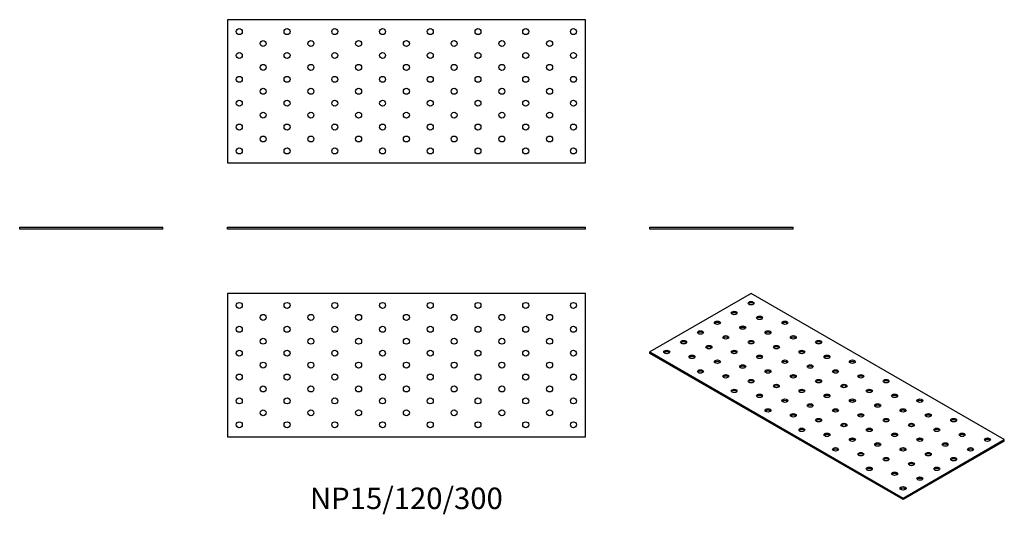
# Model space of a CAD drawing. Units: millimetres. Extents: x -324 to 501, y -239 to 176.
import ezdxf

# ---------------------------------------------------------------- set-up
doc = ezdxf.new("R2010")
doc.units = ezdxf.units.MM
doc.styles.get("Standard").update_dxf_attribs({"font": 'arial.ttf'})

# ---------------------------------------------------------------- blocks, each defined once
blk = doc.blocks.new('NP15_120_300-Front')
at = {"layer": ''}
for p, q in [((-150, 1.5), (150, 1.5)), ((-150, 0), (-150, 1.5)), ((150, 0), (-150, 0)), ((150, 0), (150, 1.5))]:
    blk.add_line(p, q, dxfattribs=at)
blk = doc.blocks.new('NP15_120_300-Left')
at = {"layer": ''}
for p, q in [((-60, 1.5), (60, 1.5)), ((-60, 0), (-60, 1.5)), ((60, 0), (-60, 0)), ((60, 0), (60, 1.5))]:
    blk.add_line(p, q, dxfattribs=at)
blk = doc.blocks.new('NP15_120_300-Right')
at = {"layer": ''}
for p, q in [((-60, 1.5), (60, 1.5)), ((-60, 0), (-60, 1.5)), ((60, 0), (-60, 0)), ((60, 0), (60, 1.5))]:
    blk.add_line(p, q, dxfattribs=at)
blk = doc.blocks.new('NP15_120_300-Top')
at = {"layer": ''}
for p, q in [((-150, 60), (-150, -60)), ((150, 60), (-150, 60)), ((150, -60), (150, 60)), ((-150, -60), (150, -60))]:
    blk.add_line(p, q, dxfattribs=at)
for centre in [(-140, 50), (-100, 50), (-60, 50), (-20, 50), (20, 50), (60, 50), (100, 50), (140, 50), (-120, 40), (-80, 40), (-40, 40), (0, 40), (40, 40), (80, 40), (120, 40), (-140, 30), (-100, 30), (-60, 30), (-20, 30), (20, 30), (60, 30), (100, 30), (140, 30), (-120, 20), (-80, 20), (-40, 20), (0, 20), (40, 20), (80, 20), (120, 20), (-140, 10), (-100, 10), (-60, 10), (-20, 10), (20, 10), (60, 10), (100, 10), (140, 10), (-120, 0), (-80, 0), (-40, 0), (0, 0), (40, 0), (80, 0), (120, 0), (-140, -10), (-100, -10), (-60, -10), (-20, -10), (20, -10), (60, -10), (100, -10), (140, -10), (-120, -20), (-80, -20), (-40, -20), (0, -20), (40, -20), (80, -20), (120, -20), (-140, -30), (-100, -30), (-60, -30), (-20, -30), (20, -30), (60, -30), (100, -30), (140, -30), (-120, -40), (-80, -40), (-40, -40), (0, -40), (40, -40), (80, -40), (120, -40), (-140, -50), (-100, -50), (-60, -50), (-20, -50), (20, -50), (60, -50), (100, -50), (140, -50)]:
    blk.add_circle(centre, 2.5, dxfattribs=at)
blk = doc.blocks.new('NP15_120_300-Bottom')
at = {"layer": ''}
for p, q in [((150, 60), (-150, 60)), ((-150, 60), (-150, -60)), ((150, -60), (150, 60)), ((-150, -60), (150, -60))]:
    blk.add_line(p, q, dxfattribs=at)
for centre in [(-140, 50), (-100, 50), (-60, 50), (-20, 50), (20, 50), (60, 50), (100, 50), (140, 50), (-120, 40), (-80, 40), (-40, 40), (0, 40), (40, 40), (80, 40), (120, 40), (-140, 30), (-100, 30), (-60, 30), (-20, 30), (20, 30), (60, 30), (100, 30), (140, 30), (-120, 20), (-80, 20), (-40, 20), (0, 20), (40, 20), (80, 20), (120, 20), (-140, 10), (-100, 10), (-60, 10), (-20, 10), (20, 10), (60, 10), (100, 10), (140, 10), (-120, 0), (-80, 0), (-40, 0), (0, 0), (40, 0), (80, 0), (120, 0), (-140, -10), (-100, -10), (-60, -10), (-20, -10), (20, -10), (60, -10), (100, -10), (140, -10), (-120, -20), (-80, -20), (-40, -20), (0, -20), (40, -20), (80, -20), (120, -20), (-140, -30), (-100, -30), (-60, -30), (-20, -30), (20, -30), (60, -30), (100, -30), (140, -30), (-120, -40), (-80, -40), (-40, -40), (0, -40), (40, -40), (80, -40), (120, -40), (-140, -50), (-100, -50), (-60, -50), (-20, -50), (20, -50), (60, -50), (100, -50), (140, -50)]:
    blk.add_circle(centre, 2.5, dxfattribs=at)
blk = doc.blocks.new('NP15_120_300-ISO')
at = {"layer": ''}
for p, q in [((-63.64, 86.34), (-148.49, 37.35)), ((148.49, -36.13), (-63.64, 86.34)), ((-148.49, 37.35), (63.64, -85.12)), ((-148.49, 36.13), (-148.49, 37.35)), ((63.64, -86.34), (-148.49, 36.13)), ((63.64, -85.12), (148.49, -36.13)), ((148.49, -37.35), (63.64, -86.34)), ((148.49, -37.35), (148.49, -36.13)), ((63.64, -86.34), (63.64, -85.12))]:
    blk.add_line(p, q, dxfattribs=at)
for centre in [(-63.64, 78.18), (-77.78, 70.01), (-56.57, 65.93), (-91.92, 61.85), (-70.71, 57.77), (-35.36, 61.85), (-106.07, 53.68), (-84.85, 49.6), (-49.5, 53.68), (-28.28, 49.6), (-120.21, 45.52), (-98.99, 41.44), (-63.64, 45.52), (-42.43, 41.44), (-7.07, 45.52), (-134.35, 37.35), (-113.14, 33.27), (-77.78, 37.35), (-56.57, 33.27), (-21.21, 37.35), (0, 33.27), (-91.92, 29.19), (-70.71, 25.11), (-35.36, 29.19), (-14.14, 25.11), (21.21, 29.19), (-106.07, 21.02), (-84.85, 16.94), (-49.5, 21.02), (-28.28, 16.94), (7.07, 21.02), (28.28, 16.94), (-63.64, 12.86), (-42.43, 8.78), (-7.07, 12.86), (14.14, 8.78), (49.5, 12.86), (-77.78, 4.69), (-56.57, 0.61), (-21.21, 4.69), (0, 0.61), (35.36, 4.69), (56.57, 0.61), (-35.36, -3.47), (-14.14, -7.55), (21.21, -3.47), (42.43, -7.55), (77.78, -3.47), (-49.5, -11.64), (-28.28, -15.72), (7.07, -11.64), (28.28, -15.72), (63.64, -11.64), (84.85, -15.72), (-7.07, -19.8), (14.14, -23.88), (49.5, -19.8), (70.71, -23.88), (106.07, -19.8), (-21.21, -27.97), (0, -32.05), (35.36, -27.97), (56.57, -32.05), (91.92, -27.97), (113.14, -32.05), (21.21, -36.13), (42.43, -40.21), (77.78, -36.13), (98.99, -40.21), (134.35, -36.13), (7.07, -44.29), (28.28, -48.38), (63.64, -44.29), (84.85, -48.38), (120.21, -44.29), (49.5, -52.46), (70.71, -56.54), (106.07, -52.46), (35.36, -60.62), (56.57, -64.71), (91.92, -60.62), (77.78, -68.79), (63.64, -76.95)]:
    blk.add_ellipse(centre, major_axis=(-2.5, 0), ratio=0.57735, dxfattribs=at)
for centre in [(-63.64, 76.95), (-77.78, 68.79), (-56.57, 64.71), (-91.92, 60.62), (-70.71, 56.54), (-35.36, 60.62), (-106.07, 52.46), (-84.85, 48.38), (-49.5, 52.46), (-28.28, 48.38), (-120.21, 44.29), (-98.99, 40.21), (-63.64, 44.29), (-42.43, 40.21), (-7.07, 44.29), (-134.35, 36.13), (-113.14, 32.05), (-77.78, 36.13), (-56.57, 32.05), (-21.21, 36.13), (0, 32.05), (-91.92, 27.97), (-70.71, 23.88), (-35.36, 27.97), (-14.14, 23.88), (21.21, 27.97), (-106.07, 19.8), (-84.85, 15.72), (-49.5, 19.8), (-28.28, 15.72), (7.07, 19.8), (28.28, 15.72), (-63.64, 11.64), (-42.43, 7.55), (-7.07, 11.64), (14.14, 7.55), (49.5, 11.64), (-77.78, 3.47), (-56.57, -0.61), (-21.21, 3.47), (0, -0.61), (35.36, 3.47), (56.57, -0.61), (-35.36, -4.69), (-14.14, -8.78), (21.21, -4.69), (42.43, -8.78), (77.78, -4.69), (-49.5, -12.86), (-28.28, -16.94), (7.07, -12.86), (28.28, -16.94), (63.64, -12.86), (84.85, -16.94), (-7.07, -21.02), (14.14, -25.11), (49.5, -21.02), (70.71, -25.11), (106.07, -21.02), (-21.21, -29.19), (0, -33.27), (35.36, -29.19), (56.57, -33.27), (91.92, -29.19), (113.14, -33.27), (21.21, -37.35), (42.43, -41.44), (77.78, -37.35), (98.99, -41.44), (134.35, -37.35), (7.07, -45.52), (28.28, -49.6), (63.64, -45.52), (84.85, -49.6), (120.21, -45.52), (49.5, -53.68), (70.71, -57.77), (106.07, -53.68), (35.36, -61.85), (56.57, -65.93), (91.92, -61.85), (77.78, -70.01), (63.64, -78.18)]:
    blk.add_ellipse(centre, major_axis=(-2.5, 0), ratio=0.57735, start_param=3.579742, end_param=5.845036, dxfattribs=at)

msp = doc.modelspace()

# ---------------------------------------------------------------- block references
for name, p in [('NP15_120_300-Bottom', (0, 115.5)), ('NP15_120_300-Right', (-264, 0)), ('NP15_120_300-Front', (0, 0)), ('NP15_120_300-Left', (264, 0)), ('NP15_120_300-Top', (0, -114)), ('NP15_120_300-ISO', (352.49, -140.34))]:
    msp.add_blockref(name, p)

# ---------------------------------------------------------------- texts
at = {"insert": (0, -228), "char_height": 18, "attachment_point": 5}
msp.add_mtext('NP15/120/300', dxfattribs=at)

doc.saveas('drawing.dxf')
